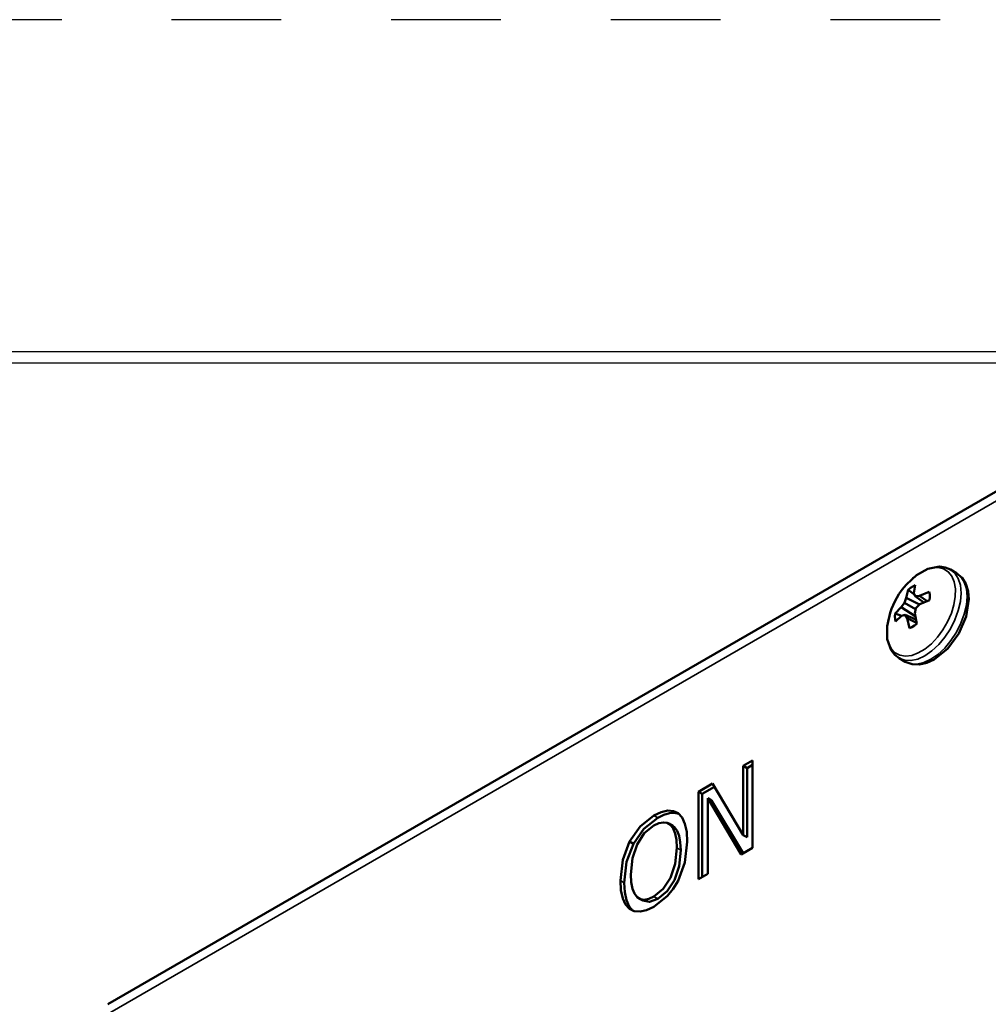
# Model space of a CAD drawing. Units: inches. Extents: x 0 to 17, y 0 to 11.
# Drawn here: x 11 to 11.8, y 10.1 to 11 of the extents above; entities that cross this region are included whole.
import ezdxf

# ---------------------------------------------------------------- set-up
doc = ezdxf.new("R2010")
doc.units = ezdxf.units.IN
doc.header["$MEASUREMENT"] = 0
doc.linetypes.add('HIDDEN', pattern=[0.019685, 0.009843, -0.009843])
for name, color, linetype, lineweight in [('border', 240, 'Continuous', 25), ('Visible (ANSI)', 7, 'Continuous', 50), ('Visible Narrow (ANSI)', 7, 'Continuous', 35)]:
    doc.layers.add(name, color=color, linetype=linetype, lineweight=lineweight)

msp = doc.modelspace()

# ---------------------------------------------------------------- linework, layer by layer
at = {"layer": 'border', "color": 7, "linetype": 'HIDDEN'}
msp.add_line((16.99, 10.99), (0.01, 10.99), dxfattribs=at)
at = {"layer": 'border', "color": 7, "linetype": 'Continuous'}
for p, q in [((16.6875, 10.6875), (0.3125, 10.6875)), ((0.3225, 10.6775), (16.6775, 10.6775))]:
    msp.add_line(p, q, dxfattribs=at)
at = {"layer": 'Visible (ANSI)'}
for p, q in [((11.85837, 10.5706), (11.03209, 10.09355)), ((11.7993, 10.48932), (11.80477, 10.48616)), ((11.76067, 10.47095), (11.75913, 10.46363)), ((11.76673, 10.46648), (11.76067, 10.47095)), ((11.76606, 10.46798), (11.7673, 10.47512)), ((11.75913, 10.46363), (11.75753, 10.4591)), ((11.77122, 10.4576), (11.75913, 10.46363)), ((11.76732, 10.46525), (11.76606, 10.46798)), ((11.77107, 10.46557), (11.76732, 10.46525)), ((11.77514, 10.45944), (11.76732, 10.46525)), ((11.78006, 10.46898), (11.77107, 10.46557)), ((11.77812, 10.46066), (11.77107, 10.46557)), ((11.75454, 10.45519), (11.74898, 10.44947)), ((11.75753, 10.4591), (11.75454, 10.45519)), ((11.76717, 10.44696), (11.75454, 10.45519)), ((11.76756, 10.45338), (11.75753, 10.4591)), ((11.76678, 10.44931), (11.76774, 10.4542)), ((11.76774, 10.4542), (11.77137, 10.45774)), ((11.77137, 10.45774), (11.78035, 10.4615)), ((11.7546, 10.44716), (11.74898, 10.44947)), ((11.74927, 10.44198), (11.75484, 10.44737)), ((11.75484, 10.44737), (11.75796, 10.44805)), ((11.76779, 10.44381), (11.75796, 10.44805)), ((11.75796, 10.44805), (11.75985, 10.44496)), ((11.76842, 10.44099), (11.75985, 10.44496)), ((11.75985, 10.44496), (11.76203, 10.43585)), ((11.76866, 10.44001), (11.76678, 10.44931)), ((11.75268, 10.40856), (11.75814, 10.40541)), ((11.61055, 10.31066), (11.6191, 10.31559)), ((11.61055, 10.24763), (11.61055, 10.31066)), ((11.61055, 10.31066), (11.61409, 10.30862)), ((11.6191, 10.31151), (11.61409, 10.30862)), ((11.6191, 10.31559), (11.6191, 10.23599)), ((11.61409, 10.30862), (11.61409, 10.24559)), ((11.56977, 10.28711), (11.58278, 10.29463)), ((11.58458, 10.29158), (11.5733, 10.28507)), ((11.58278, 10.29463), (11.61055, 10.24763)), ((11.56977, 10.2075), (11.56977, 10.28711)), ((11.56977, 10.28711), (11.5733, 10.28507)), ((11.5733, 10.28507), (11.5733, 10.20954)), ((11.60882, 10.23005), (11.57831, 10.28108)), ((11.57831, 10.28108), (11.58185, 10.27904)), ((11.57831, 10.28108), (11.57831, 10.21244)), ((11.58185, 10.27904), (11.61054, 10.23104)), ((11.54284, 10.25804), (11.54638, 10.25599)), ((11.54805, 10.25475), (11.54638, 10.25599)), ((11.61055, 10.24763), (11.61409, 10.24559)), ((11.50703, 10.24179), (11.51056, 10.23975)), ((11.6191, 10.23599), (11.60882, 10.23005)), ((11.57831, 10.21244), (11.56977, 10.2075)), ((11.51563, 10.18994), (11.51917, 10.1879))]:
    msp.add_line(p, q, dxfattribs=at)
for points in [[(11.7993, 10.48932), (11.79451, 10.4913), (11.78934, 10.49202), (11.77876, 10.49006), (11.76853, 10.48438), (11.75917, 10.47576)], [(11.75814, 10.40541), (11.76435, 10.4031), (11.77105, 10.40282), (11.77781, 10.40435), (11.78445, 10.40742), (11.7968, 10.41736), (11.80696, 10.43106), (11.81374, 10.44671), (11.81618, 10.46238), (11.81552, 10.46966), (11.81346, 10.47628), (11.80987, 10.48194), (11.80477, 10.48616)], [(11.7673, 10.47512), (11.76508, 10.47408), (11.76286, 10.47269), (11.76067, 10.47095)], [(11.78035, 10.4615), (11.78056, 10.46418), (11.78047, 10.46669), (11.78006, 10.46898)], [(11.74436, 10.4501), (11.74157, 10.43768), (11.74177, 10.42599), (11.74536, 10.41584), (11.74857, 10.41173), (11.75268, 10.40856)], [(11.74898, 10.44947), (11.74876, 10.44678), (11.74886, 10.44427), (11.74927, 10.44198)], [(11.76203, 10.43585), (11.76425, 10.43688), (11.76647, 10.43828), (11.76866, 10.44001)], [(11.50703, 10.24179), (11.51666, 10.25539), (11.52921, 10.26537)], [(11.52921, 10.26537), (11.5359, 10.26852), (11.54189, 10.26985), (11.5471, 10.26946), (11.55144, 10.26744)], [(11.55197, 10.267), (11.54796, 10.26783), (11.54337, 10.26755), (11.53829, 10.26605), (11.53274, 10.26333)], [(11.55144, 10.26744), (11.55492, 10.26354), (11.55753, 10.25792), (11.55917, 10.25057), (11.55971, 10.2415)], [(11.53274, 10.26333), (11.5202, 10.25335), (11.51056, 10.23975)], [(11.52926, 10.25624), (11.52055, 10.24921), (11.51395, 10.23915)], [(11.54451, 10.25679), (11.5415, 10.25866), (11.53792, 10.25918), (11.53383, 10.25836), (11.52926, 10.25624)], [(11.55016, 10.23599), (11.54979, 10.2432), (11.54868, 10.2491), (11.5469, 10.25364), (11.54451, 10.25679)], [(11.55369, 10.23394), (11.55332, 10.24116), (11.55221, 10.24706), (11.55043, 10.2516), (11.54805, 10.25475)], [(11.49876, 10.20631), (11.50091, 10.22516), (11.50703, 10.24179)], [(11.51056, 10.23975), (11.50444, 10.22312), (11.50229, 10.20427)], [(11.51395, 10.23915), (11.50976, 10.22653), (11.50831, 10.21183)], [(11.55971, 10.2415), (11.55759, 10.22276), (11.55144, 10.20608)], [(11.52926, 10.1916), (11.53784, 10.19864), (11.54449, 10.20871), (11.54874, 10.22133), (11.55016, 10.23599)], [(11.5328, 10.18956), (11.54138, 10.1966), (11.54802, 10.20667), (11.55227, 10.21929), (11.55369, 10.23394)], [(11.50831, 10.21183), (11.50867, 10.20465), (11.50973, 10.19881), (11.51152, 10.1943), (11.51401, 10.19112), (11.5171, 10.18926), (11.52067, 10.18872), (11.52473, 10.1895), (11.52926, 10.1916)], [(11.50697, 10.18041), (11.50346, 10.18429), (11.50088, 10.18996), (11.49929, 10.19732), (11.49876, 10.20631)], [(11.50229, 10.20427), (11.50279, 10.19551), (11.5043, 10.18828), (11.50675, 10.18266), (11.51007, 10.17871)], [(11.55144, 10.20608), (11.54685, 10.19861), (11.54158, 10.1922), (11.52921, 10.18241)], [(11.51917, 10.1879), (11.52526, 10.18676), (11.5328, 10.18956)], [(11.52921, 10.18241), (11.52257, 10.17926), (11.51663, 10.17789), (11.51143, 10.17828), (11.50697, 10.18041)]]:
    msp.add_lwpolyline(points, dxfattribs=at)
at = {"layer": 'Visible (ANSI)', "extrusion": (0, 0, -1)}
msp.add_arc((-11.81428, 10.42683), 0.07369, 18.40333, 41.59667, dxfattribs=at)
at = {"layer": 'Visible Narrow (ANSI)'}
for p, q in [((11.8514, 10.55768), (11.02816, 10.08237)), ((11.52921, 10.26537), (11.53274, 10.26333)), ((11.54451, 10.25679), (11.54805, 10.25475)), ((11.55016, 10.23599), (11.55369, 10.23394)), ((11.49876, 10.20631), (11.50229, 10.20427)), ((11.52926, 10.1916), (11.5328, 10.18956)), ((11.50697, 10.18041), (11.50952, 10.17894))]:
    msp.add_line(p, q, dxfattribs=at)
for points in [[(11.74436, 10.4501), (11.74231, 10.44236), (11.74138, 10.43495), (11.74162, 10.42813), (11.743, 10.42215), (11.74549, 10.41724), (11.74899, 10.41359), (11.75336, 10.41132), (11.75845, 10.41052), (11.76406, 10.41122), (11.77, 10.4134), (11.77603, 10.41697), (11.78193, 10.4218), (11.78748, 10.42772), (11.79249, 10.43449), (11.79675, 10.44188), (11.80012, 10.4496), (11.80246, 10.45737), (11.8037, 10.4649), (11.80377, 10.4719), (11.80269, 10.47813), (11.8005, 10.48335), (11.79726, 10.48735), (11.79311, 10.49001), (11.78819, 10.49121), (11.7827, 10.49091), (11.77683, 10.48912), (11.7708, 10.48591), (11.76485, 10.4814), (11.75917, 10.47576)], [(11.75268, 10.40856), (11.75768, 10.40671), (11.76338, 10.40648), (11.76956, 10.40789), (11.77599, 10.41087), (11.78242, 10.41532), (11.78861, 10.42105), (11.79431, 10.42786), (11.7993, 10.43548), (11.8034, 10.44362), (11.80645, 10.45196), (11.80833, 10.46018), (11.80896, 10.46798), (11.80833, 10.47504), (11.80645, 10.48109), (11.8034, 10.48592), (11.7993, 10.48932)], [(11.75814, 10.40541), (11.76314, 10.40356), (11.76884, 10.40333), (11.77502, 10.40473), (11.78146, 10.40772), (11.78789, 10.41216), (11.79407, 10.4179), (11.79977, 10.42471), (11.80477, 10.43233), (11.80887, 10.44046), (11.81191, 10.4488), (11.81379, 10.45703), (11.81442, 10.46482), (11.81379, 10.47188), (11.81191, 10.47794), (11.80887, 10.48276), (11.80477, 10.48616)]]:
    msp.add_lwpolyline(points, dxfattribs=at)

doc.saveas('drawing.dxf')
